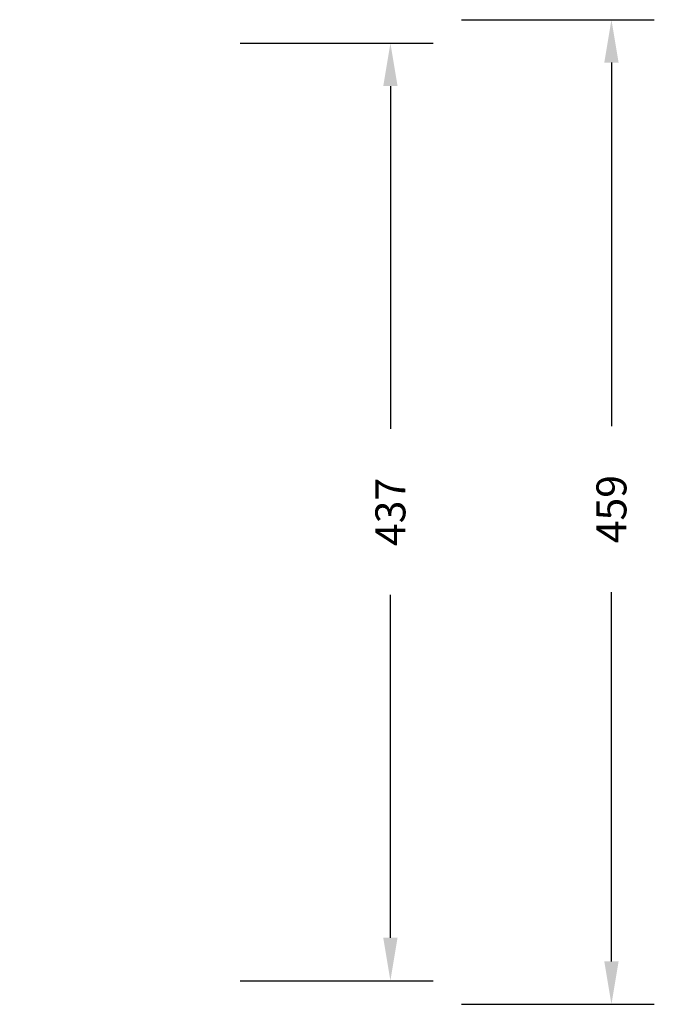
# Model space of a CAD drawing. Units: millimetres. Extents: x 635 to 2032, y 667 to 1366.
# Drawn here: x 1736 to 2032, y 667 to 1126 of the extents above; entities that cross this region are included whole.
import ezdxf

# ---------------------------------------------------------------- set-up
doc = ezdxf.new("R2010")
doc.units = ezdxf.units.MM
doc.header["$LTSCALE"] = 50
doc.header["$PDSIZE"] = -1
doc.layers.add('VP-DIM', color=7, linetype='Continuous')
doc.dimstyles.get("Standard").update_dxf_attribs({"dimtxt": 14, "dimasz": 20, "dimexe": 20, "dimexo": 50, "dimgap": 20, "dimtad": 0, "dimdec": 0, "dimzin": 0, "dimdsep": 46, "dimtxsty": 'Standard', "dimcen": -0.09, "dimadec": 0, "dimazin": 0, "dimtfac": 1, "dimtdec": 4, "dimtofl": 0, "dimtmove": 0, "dimatfit": 3, "dimfxl": 70, "dimfxlon": 1, "dimtolj": 1, "dimtzin": 0, "dimarcsym": 0})

# ---------------------------------------------------------------- blocks, each defined once
blk = doc.blocks.new('*D23')
at = {"layer": 'Defpoints', "color": 0}
for p in [(1403.5, 1114.71), (1403.5, 677.71), (1908.49, 677.71)]:
    blk.add_point(p, dxfattribs=at)
at = {"layer": 'VP-DIM', "color": 0, "lineweight": -2}
for p, q in [((1838.49, 1114.71), (1928.49, 1114.71)), ((1908.49, 1094.71), (1908.49, 934.87)), ((1908.49, 697.71), (1908.49, 857.54)), ((1838.49, 677.71), (1928.49, 677.71))]:
    blk.add_line(p, q, dxfattribs=at)
at = {"layer": 'VP-DIM', "color": 0}
for points in [[(1911.82, 1094.71), (1905.15, 1094.71), (1908.49, 1114.71)], [(1905.15, 697.71), (1911.82, 697.71), (1908.49, 677.71)]]:
    blk.add_solid(points, dxfattribs=at)
at = {"layer": 'VP-DIM', "color": 0, "insert": (1908.49, 896.21), "char_height": 14, "attachment_point": 5, "rotation": 90}
blk.add_mtext('\\A1;437', dxfattribs=at)
blk = doc.blocks.new('*D24')
at = {"layer": 'Defpoints', "color": 0}
for p in [(1521.57, 1125.66), (1521.57, 666.71), (2011.57, 666.71)]:
    blk.add_point(p, dxfattribs=at)
at = {"layer": 'VP-DIM', "color": 0, "lineweight": -2}
for p, q in [((1941.57, 1125.66), (2031.57, 1125.66)), ((2011.57, 1105.66), (2011.57, 936.16)), ((2011.57, 686.71), (2011.57, 858.83)), ((1941.57, 666.71), (2031.57, 666.71))]:
    blk.add_line(p, q, dxfattribs=at)
at = {"layer": 'VP-DIM', "color": 0}
for points in [[(2014.9, 1105.66), (2008.23, 1105.66), (2011.57, 1125.66)], [(2008.23, 686.71), (2014.9, 686.71), (2011.57, 666.71)]]:
    blk.add_solid(points, dxfattribs=at)
at = {"layer": 'VP-DIM', "color": 0, "insert": (2011.57, 897.5), "char_height": 14, "attachment_point": 5, "rotation": 90}
blk.add_mtext('\\A1;459', dxfattribs=at)

msp = doc.modelspace()

# ---------------------------------------------------------------- dimensions: what is measured, and where the dimension line sits
at = {"layer": 'VP-DIM', "color": 0}
dim = msp.add_linear_dim(base=(2011.57, 666.71), p1=(1521.57, 1125.66), p2=(1521.57, 666.71), angle=90, dimstyle='Standard', dxfattribs=at)
dim.commit()
dim.dimension.update_dxf_attribs({"geometry": '*D24', "text_midpoint": (2011.57, 897.5), "dimtype": 160})
dim = msp.add_linear_dim(base=(1908.49, 677.71), p1=(1403.5, 1114.71), p2=(1403.5, 677.71), angle=90, dimstyle='Standard', dxfattribs=at)
dim.commit()
dim.dimension.update_dxf_attribs({"geometry": '*D23', "text_midpoint": (1908.49, 896.21)})

doc.saveas('drawing.dxf')
